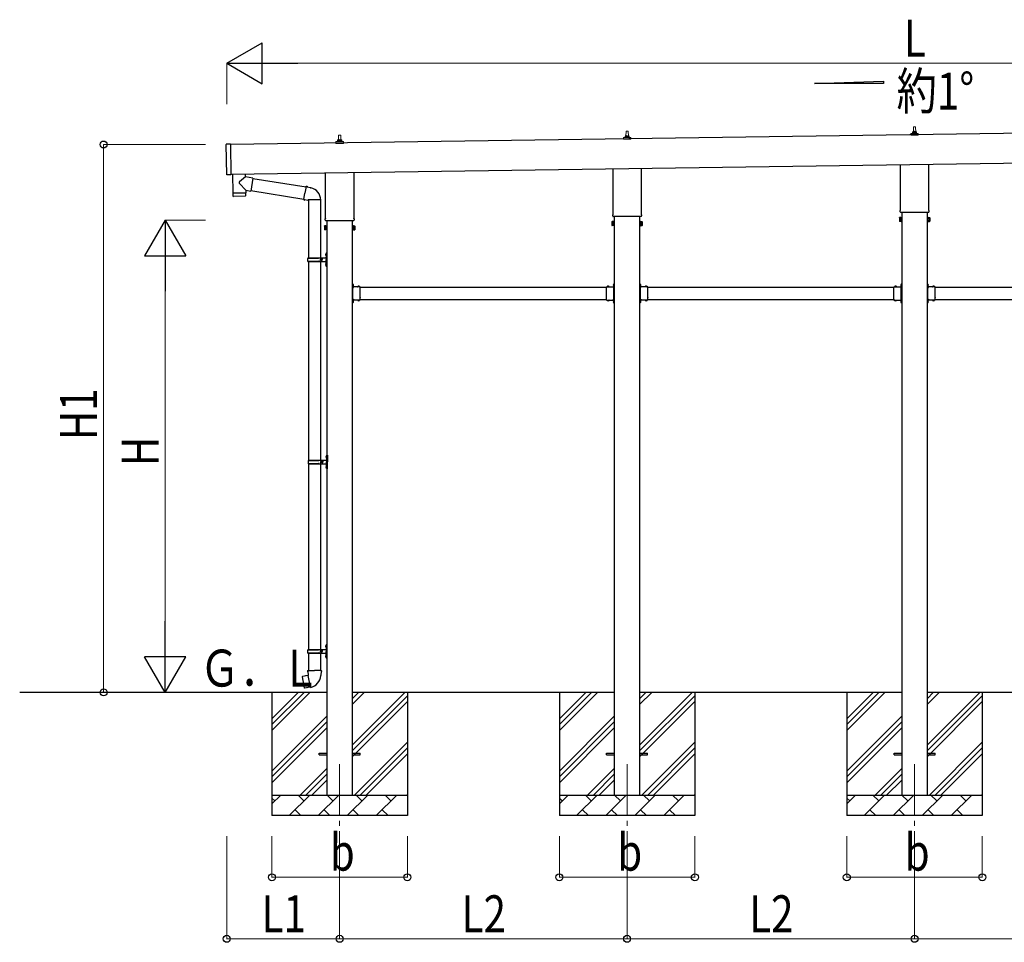
# Model space of a CAD drawing. Units: millimetres. Extents: x 0 to 33640, y 0 to 23760.
# Drawn here: x 11063 to 15858, y 6663 to 11156 of the extents above; entities that cross this region are included whole.
import ezdxf

# ---------------------------------------------------------------- set-up
doc = ezdxf.new("R2010")
doc.units = ezdxf.units.MM
doc.linetypes.add('YCENTER_1', pattern=[13, 10, -1, 1, -1])
doc.linetypes.add('YHIDDEN_1', pattern=[4, 3, -1])
for name, color, linetype, lineweight in [('YKK_12', 2, 'Continuous', 13), ('YKK_13', 4, 'Continuous', 30), ('YKK_A1', 4, 'Continuous', 30), ('YKK_D', 6, 'Continuous', 13)]:
    doc.layers.add(name, color=color, linetype=linetype, lineweight=lineweight)
doc.styles.add('text-b', font='extslim2.shx', dxfattribs={"width": 0.8, "bigfont": 'extfont2.shx'})

msp = doc.modelspace()

# ---------------------------------------------------------------- linework, layer by layer
at = {"layer": 'YKK_12', "linetype": 'YCENTER_1', "ltscale": 25}
for p, q in [((12621.1, 7530), (12621.1, 7160.9)), ((14021.1, 7530), (14021.1, 7160.9)), ((15421.1, 7530), (15421.1, 7160.9))]:
    msp.add_line(p, q, dxfattribs=at)
at = {"layer": 'YKK_13', "lineweight": 13}
for p, q in [((14015.1, 10589.3), (14015.8, 10612.8)), ((14016.8, 10613.8), (14025.4, 10613.8)), ((14026.4, 10612.8), (14027.1, 10589.3)), ((15402.8, 10593.8), (15402.8, 10601.5)), ((15403.2, 10602.3), (15438.9, 10602.3)), ((15403.6, 10602.4), (15410.3, 10604.1)), ((15410.7, 10604.3), (15431.5, 10604.3)), ((15411.1, 10605), (15411.1, 10609.3)), ((15412.1, 10609.3), (15430.1, 10609.3)), ((15415.1, 10609.3), (15415.8, 10632.8)), ((15416.8, 10633.8), (15425.4, 10633.8)), ((15426.4, 10632.8), (15427.1, 10609.3)), ((15431.1, 10605), (15431.1, 10609.3)), ((15438.6, 10602.4), (15431.8, 10604.1)), ((15439.3, 10593.8), (15439.3, 10601.5)), ((12602.8, 10553.8), (12602.8, 10561.5)), ((12639.3, 10553.8), (12602.8, 10553.8)), ((12603.2, 10562.3), (12638.9, 10562.3)), ((12603.6, 10562.4), (12610.3, 10564.1)), ((12610.7, 10564.3), (12631.5, 10564.3)), ((12611.1, 10565), (12611.1, 10569.3)), ((12612.1, 10569.3), (12630.1, 10569.3)), ((12615.1, 10569.3), (12615.8, 10592.8)), ((12616.8, 10593.8), (12625.4, 10593.8)), ((12626.4, 10592.8), (12627.1, 10569.3)), ((12631.1, 10565), (12631.1, 10569.3)), ((12638.6, 10562.4), (12631.8, 10564.1)), ((12639.3, 10553.8), (12639.3, 10561.5)), ((14002.8, 10573.8), (14002.8, 10581.5)), ((14039.3, 10573.8), (14002.8, 10573.8)), ((14003.2, 10582.3), (14038.9, 10582.3)), ((14003.6, 10582.4), (14010.3, 10584.1)), ((14010.7, 10584.3), (14031.5, 10584.3)), ((14011.1, 10585), (14011.1, 10589.3)), ((14012.1, 10589.3), (14030.1, 10589.3)), ((14031.1, 10585), (14031.1, 10589.3)), ((14038.6, 10582.4), (14031.8, 10584.1)), ((14039.3, 10573.8), (14039.3, 10581.5)), ((15439.3, 10593.8), (15402.8, 10593.8))]:
    msp.add_line(p, q, dxfattribs=at)
at = {"layer": 'YKK_13'}
for p, q in [((12088.8, 10550.2), (12069.8, 10550)), ((12088.8, 10550.2), (12090.9, 10400.2)), ((12070.9, 10401), (12068.8, 10548.9)), ((12552.8, 10189.8), (12552.8, 10410.4)), ((12689.4, 10412.4), (12689.4, 10189.8)), ((13952.8, 10209.8), (13952.8, 10430.4)), ((14089.4, 10432.4), (14089.4, 10209.8)), ((15352.8, 10229.8), (15352.8, 10450.4)), ((15489.4, 10452.4), (15489.4, 10229.8)), ((12090.9, 10400.2), (12071.9, 10400)), ((12098.8, 10403.9), (12100.1, 10312.9)), ((12164, 10325.9), (12133.1, 10359)), ((12163, 10390.6), (12133.3, 10366.3)), ((12163, 10390.6), (12162.8, 10404.9)), ((12198.5, 10384.8), (12163, 10390.6)), ((12198.5, 10384.8), (12188.4, 10321.9)), ((12198.2, 10383), (12457.2, 10341.8)), ((12100.1, 10312.9), (12164.1, 10313.9)), ((12164.1, 10312.9), (12100.1, 10311.9)), ((12100.1, 10311.9), (12100.6, 10298.9)), ((12104.6, 10313), (12104.7, 10312)), ((12159.6, 10313.8), (12159.6, 10312.8)), ((12164, 10325.9), (12188.4, 10321.9)), ((12164, 10325.9), (12164.1, 10313.9)), ((12164.1, 10299.8), (12164.1, 10312.9)), ((12188.7, 10323.8), (12446.8, 10282.7)), ((12446.5, 10280.8), (12452, 10312.2)), ((12457.5, 10343.6), (12452, 10312.2)), ((12457.5, 10343.6), (12458.7, 10345.6)), ((12457.5, 10343.6), (12462.7, 10342.6)), ((12458.7, 10345.6), (12462.2, 10344.9)), ((12462.2, 10344.9), (12462.7, 10342.6)), ((12462.7, 10342.6), (12477.2, 10339.8)), ((12477.2, 10339.8), (12478.9, 10338.1)), ((12478.9, 10338.1), (12481, 10337.7)), ((12161.1, 10296.8), (12103.6, 10296)), ((12446.5, 10280.8), (12446.9, 10278.6)), ((12446.5, 10280.8), (12451.6, 10280)), ((12446.9, 10278.6), (12450.4, 10278)), ((12450.4, 10278), (12451.6, 10280)), ((12451.6, 10280), (12466.2, 10277.7)), ((12466.2, 10277.7), (12468.4, 10278.7)), ((12528.7, 10278.3), (12467.5, 10278.3)), ((12468.6, 10278.3), (12468.6, 9997)), ((12528.6, 10278.3), (12528.6, 9997)), ((15351.1, 10221), (15351.1, 10226.5)), ((15489, 10217.5), (15353.1, 10217.5)), ((15491.1, 10226.5), (15491.1, 10221)), ((12551.1, 10181), (12551.1, 10186.5)), ((12689, 10177.5), (12553.1, 10177.5)), ((12691.1, 10186.5), (12691.1, 10181)), ((13947.1, 10171.5), (13947.8, 10172.8)), ((13947.1, 10171.5), (13947.1, 10154.5)), ((13954.1, 10172.8), (13947.8, 10172.8)), ((13954.1, 10167.9), (13947.8, 10167.9)), ((13951.1, 10201), (13951.1, 10206.5)), ((14089, 10197.5), (13953.1, 10197.5)), ((13954.1, 10153.2), (13954.1, 10172.8)), ((13954.1, 10153.8), (13954.1, 10172.2)), ((13954.1, 10172.2), (13956.6, 10172.2)), ((13956.6, 10152.5), (13956.6, 10173.5)), ((13956.6, 10173.5), (13958.6, 10173.5)), ((13958.6, 10173.5), (13958.6, 10152.5)), ((14085.6, 10173.5), (14083.6, 10173.5)), ((14083.6, 10173.5), (14083.6, 10152.5)), ((14085.6, 10152.5), (14085.6, 10173.5)), ((14088.1, 10172.2), (14085.6, 10172.2)), ((14088.1, 10153.2), (14088.1, 10172.8)), ((14088.1, 10172.8), (14094.3, 10172.8)), ((14088.1, 10153.8), (14088.1, 10172.2)), ((14088.1, 10167.9), (14094.3, 10167.9)), ((14091.1, 10206.5), (14091.1, 10201)), ((14095.1, 10171.5), (14094.3, 10172.8)), ((14095.1, 10171.5), (14095.1, 10154.5)), ((15347.1, 10191.5), (15347.8, 10192.8)), ((15347.1, 10191.5), (15347.1, 10174.5)), ((15347.1, 10174.5), (15347.8, 10173.2)), ((15354.1, 10192.8), (15347.8, 10192.8)), ((15354.1, 10187.9), (15347.8, 10187.9)), ((15354.1, 10178.1), (15347.8, 10178.1)), ((15354.1, 10173.2), (15347.8, 10173.2)), ((15354.1, 10173.2), (15354.1, 10192.8)), ((15354.1, 10173.8), (15354.1, 10192.2)), ((15354.1, 10192.2), (15356.6, 10192.2)), ((15356.6, 10173.8), (15354.1, 10173.8)), ((15356.6, 10172.5), (15356.6, 10193.5)), ((15356.6, 10193.5), (15358.6, 10193.5)), ((15358.6, 10172.5), (15356.6, 10172.5)), ((15358.6, 10193.5), (15358.6, 10172.5)), ((15485.6, 10193.5), (15483.6, 10193.5)), ((15483.6, 10193.5), (15483.6, 10172.5)), ((15483.6, 10172.5), (15485.6, 10172.5)), ((15485.6, 10172.5), (15485.6, 10193.5)), ((15488.1, 10192.2), (15485.6, 10192.2)), ((15485.6, 10173.8), (15488.1, 10173.8)), ((15488.1, 10173.2), (15488.1, 10192.8)), ((15488.1, 10192.8), (15494.3, 10192.8)), ((15488.1, 10173.8), (15488.1, 10192.2)), ((15488.1, 10187.9), (15494.3, 10187.9)), ((15488.1, 10178.1), (15494.3, 10178.1)), ((15488.1, 10173.2), (15494.3, 10173.2)), ((15495.1, 10191.5), (15494.3, 10192.8)), ((15495.1, 10174.5), (15494.3, 10173.2)), ((15495.1, 10191.5), (15495.1, 10174.5)), ((12547.1, 10151.5), (12547.8, 10152.8)), ((12547.1, 10151.5), (12547.1, 10134.5)), ((12547.1, 10134.5), (12547.8, 10133.2)), ((12554.1, 10152.8), (12547.8, 10152.8)), ((12554.1, 10147.9), (12547.8, 10147.9)), ((12554.1, 10138.1), (12547.8, 10138.1)), ((12554.1, 10133.2), (12547.8, 10133.2)), ((12554.1, 10133.2), (12554.1, 10152.8)), ((12554.1, 10133.8), (12554.1, 10152.2)), ((12554.1, 10152.2), (12556.6, 10152.2)), ((12556.6, 10133.8), (12554.1, 10133.8)), ((12556.6, 10132.5), (12556.6, 10153.5)), ((12556.6, 10153.5), (12558.6, 10153.5)), ((12558.6, 10132.5), (12556.6, 10132.5)), ((12558.6, 10153.5), (12558.6, 10132.5)), ((12685.6, 10153.5), (12683.6, 10153.5)), ((12683.6, 10153.5), (12683.6, 10132.5)), ((12683.6, 10132.5), (12685.6, 10132.5)), ((12685.6, 10132.5), (12685.6, 10153.5)), ((12688.1, 10152.2), (12685.6, 10152.2)), ((12685.6, 10133.8), (12688.1, 10133.8)), ((12688.1, 10133.2), (12688.1, 10152.8)), ((12688.1, 10152.8), (12694.3, 10152.8)), ((12688.1, 10133.8), (12688.1, 10152.2)), ((12688.1, 10147.9), (12694.3, 10147.9)), ((12688.1, 10138.1), (12694.3, 10138.1)), ((12688.1, 10133.2), (12694.3, 10133.2)), ((12695.1, 10151.5), (12694.3, 10152.8)), ((12695.1, 10134.5), (12694.3, 10133.2)), ((12695.1, 10151.5), (12695.1, 10134.5)), ((13947.1, 10154.5), (13947.8, 10153.2)), ((13954.1, 10158.1), (13947.8, 10158.1)), ((13954.1, 10153.2), (13947.8, 10153.2)), ((13956.6, 10153.8), (13954.1, 10153.8)), ((13958.6, 10152.5), (13956.6, 10152.5)), ((14083.6, 10152.5), (14085.6, 10152.5)), ((14085.6, 10153.8), (14088.1, 10153.8)), ((14088.1, 10158.1), (14094.3, 10158.1)), ((14088.1, 10153.2), (14094.3, 10153.2)), ((14095.1, 10154.5), (14094.3, 10153.2)), ((12465.6, 9995), (12515.9, 9995)), ((12465.6, 9981), (12515.9, 9981)), ((12466.6, 9997), (12552.6, 9997)), ((12466.6, 9997), (12466.6, 9995)), ((12466.6, 9979), (12466.6, 9981)), ((12466.6, 9979), (12552.6, 9979)), ((12468.6, 9979), (12468.6, 9011.5)), ((12525.6, 9997), (12525.6, 9992.5)), ((12525.6, 9992.5), (12527.6, 9992.5)), ((12525.6, 9979), (12525.6, 9983.5)), ((12525.6, 9983.5), (12527.6, 9983.5)), ((12527.6, 9992.5), (12527.6, 9988)), ((12527.6, 9983.5), (12527.6, 9988)), ((12528.6, 9979), (12528.6, 9011.5)), ((12533.6, 9997), (12533.6, 9988)), ((12533.6, 9992.5), (12536.6, 9992.5)), ((12533.6, 9979), (12533.6, 9988)), ((12533.6, 9983.5), (12536.6, 9983.5)), ((12536.6, 9992.5), (12536.6, 9988)), ((12536.6, 9983.5), (12536.6, 9988)), ((12552.3, 10014.1), (12554.3, 10013.1)), ((12552.3, 10009.8), (12554.3, 10010.8)), ((12553.5, 10016.1), (12554.2, 10016.1)), ((12553.5, 10016.1), (12553.5, 10007.8)), ((12553.5, 10007.8), (12554.2, 10007.8)), ((12554.2, 10016.1), (12554.2, 10007.8)), ((12554.2, 10016.1), (12554.6, 10015.7)), ((12554.2, 10007.8), (12554.6, 10008.2)), ((12554.3, 10013.1), (12554.9, 10012)), ((12554.3, 10010.8), (12554.9, 10012)), ((12554.6, 10020), (12557.6, 10021.5)), ((12554.6, 10020), (12554.6, 9988)), ((12554.6, 10015.7), (12554.6, 10008.2)), ((12554.6, 9956), (12554.6, 9988)), ((12557.6, 10021.5), (12557.6, 9988)), ((12557.6, 10021.5), (12558.6, 10021.5)), ((12557.6, 9954.5), (12557.6, 9988)), ((12558.6, 10021.5), (12558.6, 9988)), ((12558.6, 9954.5), (12558.6, 9988)), ((12552.3, 9966.1), (12554.3, 9965.1)), ((12552.3, 9961.8), (12554.3, 9962.8)), ((12553.5, 9968.1), (12554.2, 9968.1)), ((12553.5, 9968.1), (12553.5, 9959.8)), ((12553.5, 9959.8), (12554.2, 9959.8)), ((12554.2, 9968.1), (12554.2, 9959.8)), ((12554.2, 9968.1), (12554.6, 9967.7)), ((12554.2, 9959.8), (12554.6, 9960.2)), ((12554.3, 9965.1), (12554.9, 9964)), ((12554.3, 9962.8), (12554.9, 9964)), ((12554.6, 9967.7), (12554.6, 9960.2)), ((12554.6, 9956), (12557.6, 9954.5)), ((12557.6, 9954.5), (12558.6, 9954.5)), ((12685.2, 9870.5), (12683.6, 9870.5)), ((12683.6, 9864.5), (12683.6, 9870.5)), ((12685.2, 9865), (12683.6, 9865)), ((12683.6, 9855.5), (12683.6, 9861.5)), ((12685.2, 9861), (12683.6, 9861)), ((12685.2, 9853.5), (12685.2, 9870.5)), ((12685.2, 9867), (12685.2, 9859)), ((12721.6, 9855.1), (12685.2, 9855.1)), ((12685.6, 9853.5), (12688.6, 9853.5)), ((12685.6, 9844.7), (12685.6, 9851.5)), ((12685.6, 9851.5), (12688.6, 9851.5)), ((12685.6, 9802.7), (12685.6, 9843.3)), ((12686, 9867.7), (12685.9, 9867.7)), ((12686, 9858.3), (12685.9, 9858.3)), ((12688.6, 9851.5), (12688.6, 9855.1)), ((12708.8, 9856), (12708.8, 9855.8)), ((12717.6, 9855.1), (12709.5, 9855.1)), ((12718.3, 9856), (12718.3, 9855.8)), ((12721.6, 9844.7), (12721.6, 9855.1)), ((12721.6, 9802.7), (12721.6, 9843.3)), ((13920.6, 9844.7), (13920.6, 9855.1)), ((13920.6, 9855.1), (13957, 9855.1)), ((13920.6, 9802.7), (13920.6, 9843.3)), ((13923.8, 9856), (13923.8, 9855.8)), ((13924.5, 9855.1), (13932.6, 9855.1)), ((13933.3, 9856), (13933.3, 9855.8)), ((13953.6, 9851.5), (13953.6, 9855.1)), ((13956.6, 9853.5), (13953.6, 9853.5)), ((13956.6, 9851.5), (13953.6, 9851.5)), ((13956.1, 9867.7), (13956.3, 9867.7)), ((13956.1, 9858.3), (13956.3, 9858.3)), ((13956.6, 9844.7), (13956.6, 9851.5)), ((13956.6, 9802.7), (13956.6, 9843.3)), ((13957, 9870.5), (13958.6, 9870.5)), ((13957, 9853.5), (13957, 9870.5)), ((13957, 9867), (13957, 9859)), ((13957, 9865), (13958.6, 9865)), ((13957, 9861), (13958.6, 9861)), ((13958.6, 9864.5), (13958.6, 9870.5)), ((13958.6, 9855.5), (13958.6, 9861.5)), ((14085.2, 9870.5), (14083.6, 9870.5)), ((14083.6, 9864.5), (14083.6, 9870.5)), ((14085.2, 9865), (14083.6, 9865)), ((14083.6, 9855.5), (14083.6, 9861.5)), ((14085.2, 9861), (14083.6, 9861)), ((14085.2, 9853.5), (14085.2, 9870.5)), ((14085.2, 9867), (14085.2, 9859)), ((14121.6, 9855.1), (14085.2, 9855.1)), ((14085.6, 9853.5), (14088.6, 9853.5)), ((14085.6, 9844.7), (14085.6, 9851.5)), ((14085.6, 9851.5), (14088.6, 9851.5)), ((14085.6, 9802.7), (14085.6, 9843.3)), ((14086, 9867.7), (14085.9, 9867.7)), ((14086, 9858.3), (14085.9, 9858.3)), ((14088.6, 9851.5), (14088.6, 9855.1)), ((14108.8, 9856), (14108.8, 9855.8)), ((14117.6, 9855.1), (14109.5, 9855.1)), ((14118.3, 9856), (14118.3, 9855.8)), ((14121.6, 9844.7), (14121.6, 9855.1)), ((14121.6, 9802.7), (14121.6, 9843.3)), ((15320.6, 9844.7), (15320.6, 9855.1)), ((15320.6, 9855.1), (15357, 9855.1)), ((15320.6, 9802.7), (15320.6, 9843.3)), ((15323.8, 9856), (15323.8, 9855.8)), ((15324.5, 9855.1), (15332.6, 9855.1)), ((15333.3, 9856), (15333.3, 9855.8)), ((15353.6, 9851.5), (15353.6, 9855.1)), ((15356.6, 9853.5), (15353.6, 9853.5)), ((15356.6, 9851.5), (15353.6, 9851.5)), ((15356.1, 9867.7), (15356.3, 9867.7)), ((15356.1, 9858.3), (15356.3, 9858.3)), ((15356.6, 9844.7), (15356.6, 9851.5)), ((15356.6, 9802.7), (15356.6, 9843.3)), ((15357, 9870.5), (15358.6, 9870.5)), ((15357, 9853.5), (15357, 9870.5)), ((15357, 9867), (15357, 9859)), ((15357, 9865), (15358.6, 9865)), ((15357, 9861), (15358.6, 9861)), ((15358.6, 9864.5), (15358.6, 9870.5)), ((15358.6, 9855.5), (15358.6, 9861.5)), ((15485.2, 9870.5), (15483.6, 9870.5)), ((15483.6, 9864.5), (15483.6, 9870.5)), ((15485.2, 9865), (15483.6, 9865)), ((15483.6, 9855.5), (15483.6, 9861.5)), ((15485.2, 9861), (15483.6, 9861)), ((15485.2, 9853.5), (15485.2, 9870.5)), ((15485.2, 9867), (15485.2, 9859)), ((15521.6, 9855.1), (15485.2, 9855.1)), ((15485.6, 9853.5), (15488.6, 9853.5)), ((15485.6, 9844.7), (15485.6, 9851.5)), ((15485.6, 9851.5), (15488.6, 9851.5)), ((15485.6, 9802.7), (15485.6, 9843.3)), ((15486, 9867.7), (15485.9, 9867.7)), ((15486, 9858.3), (15485.9, 9858.3)), ((15488.6, 9851.5), (15488.6, 9855.1)), ((15508.8, 9856), (15508.8, 9855.8)), ((15517.6, 9855.1), (15509.5, 9855.1)), ((15518.3, 9856), (15518.3, 9855.8)), ((15521.6, 9844.7), (15521.6, 9855.1)), ((15521.6, 9802.7), (15521.6, 9843.3)), ((12683.6, 9784.5), (12683.6, 9790.5)), ((12685.2, 9785), (12683.6, 9785)), ((12685.2, 9775.5), (12685.2, 9792.5)), ((12721.6, 9790.9), (12685.2, 9790.9)), ((12685.2, 9787), (12685.2, 9779)), ((12685.6, 9794.5), (12685.6, 9801.3)), ((12685.6, 9794.5), (12688.6, 9794.5)), ((12688.6, 9792.5), (12685.6, 9792.5)), ((12686, 9787.7), (12685.9, 9787.7)), ((12688.6, 9794.5), (12688.6, 9790.9)), ((12708.8, 9790), (12708.8, 9790.2)), ((12717.6, 9790.9), (12709.5, 9790.9)), ((12718.3, 9790), (12718.3, 9790.2)), ((12721.6, 9790.9), (12721.6, 9801.3)), ((13920.6, 9790.9), (13920.6, 9801.3)), ((13920.6, 9790.9), (13957, 9790.9)), ((13923.8, 9790), (13923.8, 9790.2)), ((13924.5, 9790.9), (13932.6, 9790.9)), ((13933.3, 9790), (13933.3, 9790.2)), ((13956.6, 9794.5), (13953.6, 9794.5)), ((13953.6, 9794.5), (13953.6, 9790.9)), ((13953.6, 9792.5), (13956.6, 9792.5)), ((13956.1, 9787.7), (13956.3, 9787.7)), ((13956.6, 9794.5), (13956.6, 9801.3)), ((13957, 9775.5), (13957, 9792.5)), ((13957, 9787), (13957, 9779)), ((13957, 9785), (13958.6, 9785)), ((13958.6, 9784.5), (13958.6, 9790.5)), ((14083.6, 9784.5), (14083.6, 9790.5)), ((14085.2, 9785), (14083.6, 9785)), ((14085.2, 9775.5), (14085.2, 9792.5)), ((14121.6, 9790.9), (14085.2, 9790.9)), ((14085.2, 9787), (14085.2, 9779)), ((14085.6, 9794.5), (14085.6, 9801.3)), ((14085.6, 9794.5), (14088.6, 9794.5)), ((14088.6, 9792.5), (14085.6, 9792.5)), ((14086, 9787.7), (14085.9, 9787.7)), ((14088.6, 9794.5), (14088.6, 9790.9)), ((14108.8, 9790), (14108.8, 9790.2)), ((14117.6, 9790.9), (14109.5, 9790.9)), ((14118.3, 9790), (14118.3, 9790.2)), ((14121.6, 9790.9), (14121.6, 9801.3)), ((15320.6, 9790.9), (15320.6, 9801.3)), ((15320.6, 9790.9), (15357, 9790.9)), ((15323.8, 9790), (15323.8, 9790.2)), ((15324.5, 9790.9), (15332.6, 9790.9)), ((15333.3, 9790), (15333.3, 9790.2)), ((15356.6, 9794.5), (15353.6, 9794.5)), ((15353.6, 9794.5), (15353.6, 9790.9)), ((15353.6, 9792.5), (15356.6, 9792.5)), ((15356.1, 9787.7), (15356.3, 9787.7)), ((15356.6, 9794.5), (15356.6, 9801.3)), ((15357, 9775.5), (15357, 9792.5)), ((15357, 9787), (15357, 9779)), ((15357, 9785), (15358.6, 9785)), ((15358.6, 9784.5), (15358.6, 9790.5)), ((15483.6, 9784.5), (15483.6, 9790.5)), ((15485.2, 9785), (15483.6, 9785)), ((15485.2, 9775.5), (15485.2, 9792.5)), ((15521.6, 9790.9), (15485.2, 9790.9)), ((15485.2, 9787), (15485.2, 9779)), ((15485.6, 9794.5), (15485.6, 9801.3)), ((15485.6, 9794.5), (15488.6, 9794.5)), ((15488.6, 9792.5), (15485.6, 9792.5)), ((15486, 9787.7), (15485.9, 9787.7)), ((15488.6, 9794.5), (15488.6, 9790.9)), ((15508.8, 9790), (15508.8, 9790.2)), ((15517.6, 9790.9), (15509.5, 9790.9)), ((15518.3, 9790), (15518.3, 9790.2)), ((15521.6, 9790.9), (15521.6, 9801.3)), ((12683.6, 9775.5), (12683.6, 9781.5)), ((12685.2, 9781), (12683.6, 9781)), ((12685.2, 9775.5), (12683.6, 9775.5)), ((12686, 9778.3), (12685.9, 9778.3)), ((13956.1, 9778.3), (13956.3, 9778.3)), ((13957, 9781), (13958.6, 9781)), ((13957, 9775.5), (13958.6, 9775.5)), ((13958.6, 9775.5), (13958.6, 9781.5)), ((14083.6, 9775.5), (14083.6, 9781.5)), ((14085.2, 9781), (14083.6, 9781)), ((14085.2, 9775.5), (14083.6, 9775.5)), ((14086, 9778.3), (14085.9, 9778.3)), ((15356.1, 9778.3), (15356.3, 9778.3)), ((15357, 9781), (15358.6, 9781)), ((15357, 9775.5), (15358.6, 9775.5)), ((15358.6, 9775.5), (15358.6, 9781.5)), ((15483.6, 9775.5), (15483.6, 9781.5)), ((15485.2, 9781), (15483.6, 9781)), ((15485.2, 9775.5), (15483.6, 9775.5)), ((15486, 9778.3), (15485.9, 9778.3)), ((12554.8, 9028.6), (12556.8, 9027.7)), ((12554.8, 9024.4), (12556.8, 9025.4)), ((12556, 9030.7), (12556.7, 9030.7)), ((12556, 9030.7), (12556, 9022.4)), ((12556, 9022.4), (12556.7, 9022.4)), ((12556.7, 9030.7), (12556.7, 9022.4)), ((12556.7, 9030.7), (12557.1, 9030.3)), ((12556.7, 9022.4), (12557.1, 9022.8)), ((12556.8, 9027.7), (12557.4, 9026.5)), ((12556.8, 9025.4), (12557.4, 9026.5)), ((12557.1, 9034.5), (12560.1, 9036)), ((12557.1, 9034.5), (12557.1, 9002.5)), ((12557.1, 9030.3), (12557.1, 9022.8)), ((12560.1, 9036), (12560.1, 9002.5)), ((12560.1, 9036), (12561.1, 9036)), ((12561.1, 9036), (12561.1, 9002.5)), ((12468.1, 9009.5), (12518.4, 9009.5)), ((12468.1, 8995.5), (12518.4, 8995.5)), ((12468.6, 8993.5), (12468.6, 8089)), ((12469.1, 9011.5), (12555.1, 9011.5)), ((12469.1, 9011.5), (12469.1, 9009.5)), ((12469.1, 8993.5), (12469.1, 8995.5)), ((12469.1, 8993.5), (12555.1, 8993.5)), ((12528.1, 9011.5), (12528.1, 9007)), ((12528.1, 9007), (12530.1, 9007)), ((12528.1, 8993.5), (12528.1, 8998)), ((12528.1, 8998), (12530.1, 8998)), ((12528.6, 8993.5), (12528.6, 8089)), ((12530.1, 9007), (12530.1, 9002.5)), ((12530.1, 8998), (12530.1, 9002.5)), ((12536.1, 9011.5), (12536.1, 9002.5)), ((12536.1, 9007), (12539.1, 9007)), ((12536.1, 8993.5), (12536.1, 9002.5)), ((12536.1, 8998), (12539.1, 8998)), ((12539.1, 9007), (12539.1, 9002.5)), ((12539.1, 8998), (12539.1, 9002.5)), ((12554.8, 8980.6), (12556.8, 8979.7)), ((12554.8, 8976.4), (12556.8, 8977.4)), ((12556, 8982.7), (12556.7, 8982.7)), ((12556, 8982.7), (12556, 8974.4)), ((12556, 8974.4), (12556.7, 8974.4)), ((12556.7, 8982.7), (12556.7, 8974.4)), ((12556.7, 8982.7), (12557.1, 8982.3)), ((12556.7, 8974.4), (12557.1, 8974.8)), ((12556.8, 8979.7), (12557.4, 8978.5)), ((12556.8, 8977.4), (12557.4, 8978.5)), ((12557.1, 8970.5), (12557.1, 9002.5)), ((12557.1, 8982.3), (12557.1, 8974.8)), ((12557.1, 8970.5), (12560.1, 8969)), ((12560.1, 8969), (12560.1, 9002.5)), ((12560.1, 8969), (12561.1, 8969)), ((12561.1, 8969), (12561.1, 9002.5)), ((12552.3, 8106.1), (12554.3, 8105.2)), ((12553.5, 8108.2), (12554.2, 8108.2)), ((12553.5, 8108.2), (12553.5, 8099.9)), ((12554.2, 8108.2), (12554.2, 8099.9)), ((12554.2, 8108.2), (12554.6, 8107.8)), ((12554.3, 8105.2), (12554.9, 8104)), ((12554.6, 8112), (12557.6, 8113.5)), ((12554.6, 8112), (12554.6, 8080)), ((12554.6, 8107.8), (12554.6, 8100.3)), ((12557.6, 8113.5), (12557.6, 8080)), ((12557.6, 8113.5), (12558.6, 8113.5)), ((12558.6, 8113.5), (12558.6, 8080)), ((12465.6, 8087), (12515.9, 8087)), ((12465.6, 8073), (12515.9, 8073)), ((12466.6, 8089), (12552.6, 8089)), ((12466.6, 8089), (12466.6, 8087)), ((12466.6, 8071), (12466.6, 8073)), ((12466.6, 8071), (12552.6, 8071)), ((12468.6, 8071), (12468.6, 7986.1)), ((12525.6, 8089), (12525.6, 8084.5)), ((12525.6, 8084.5), (12527.6, 8084.5)), ((12525.6, 8071), (12525.6, 8075.5)), ((12525.6, 8075.5), (12527.6, 8075.5)), ((12527.6, 8084.5), (12527.6, 8080)), ((12527.6, 8075.5), (12527.6, 8080)), ((12528.6, 8071), (12528.6, 7986.1)), ((12533.6, 8089), (12533.6, 8080)), ((12533.6, 8084.5), (12536.6, 8084.5)), ((12533.6, 8071), (12533.6, 8080)), ((12533.6, 8075.5), (12536.6, 8075.5)), ((12536.6, 8084.5), (12536.6, 8080)), ((12536.6, 8075.5), (12536.6, 8080)), ((12552.3, 8101.9), (12554.3, 8102.9)), ((12552.3, 8058.1), (12554.3, 8057.2)), ((12553.5, 8099.9), (12554.2, 8099.9)), ((12553.5, 8060.2), (12554.2, 8060.2)), ((12553.5, 8060.2), (12553.5, 8051.9)), ((12554.2, 8099.9), (12554.6, 8100.3)), ((12554.2, 8060.2), (12554.2, 8051.9)), ((12554.2, 8060.2), (12554.6, 8059.8)), ((12554.3, 8102.9), (12554.9, 8104)), ((12554.3, 8057.2), (12554.9, 8056)), ((12554.6, 8048), (12554.6, 8080)), ((12554.6, 8059.8), (12554.6, 8052.3)), ((12557.6, 8046.5), (12557.6, 8080)), ((12558.6, 8046.5), (12558.6, 8080)), ((12552.3, 8053.9), (12554.3, 8054.9)), ((12553.5, 8051.9), (12554.2, 8051.9)), ((12554.2, 8051.9), (12554.6, 8052.3)), ((12554.3, 8054.9), (12554.9, 8056)), ((12554.6, 8048), (12557.6, 8046.5)), ((12557.6, 8046.5), (12558.6, 8046.5)), ((12468, 7962.9), (12440.1, 7957.6)), ((12454.8, 7960.6), (12452.9, 7960.2)), ((12455.1, 7960.4), (12454.8, 7960.6)), ((12466.7, 7986.1), (12464.6, 7985.3)), ((12464.6, 7985.3), (12464.6, 7981.7)), ((12464.6, 7981.7), (12466.8, 7980.9)), ((12466.7, 7986.1), (12498.6, 7986.1)), ((12466.7, 7986.1), (12466.8, 7980.9)), ((12466.8, 7980.9), (12467.1, 7966.1)), ((12467.1, 7966.1), (12468.4, 7964.1)), ((12468.2, 7963.9), (12468.2, 7963.2)), ((12478.3, 7905.6), (12468.2, 7963)), ((12468.4, 7964.1), (12468.4, 7964.1)), ((12530.4, 7986.1), (12498.6, 7986.1)), ((12528.8, 7964.1), (12528.7, 7962)), ((12530.1, 7966.1), (12528.8, 7964.1)), ((12530.3, 7980.9), (12530.1, 7966.1)), ((12530.4, 7986.1), (12530.3, 7980.9)), ((12532.6, 7981.7), (12530.3, 7980.9)), ((12530.4, 7986.1), (12532.6, 7985.3)), ((12532.6, 7985.3), (12532.6, 7981.7)), ((12440.1, 7957.6), (12439.3, 7956.5)), ((12439.3, 7956.5), (12448.9, 7901.9)), ((12452.9, 7960.2), (12452.7, 7960)), ((12450.1, 7901.1), (12448.9, 7901.9)), ((12478.1, 7905.7), (12450.1, 7901.1)), ((12463, 7903), (12462.7, 7903.1)), ((12464.9, 7903.3), (12463, 7903)), ((12465.1, 7903.5), (12464.9, 7903.3)), ((12478.6, 7904.8), (12478.4, 7905.5)), ((12521.1, 7584.5), (12558.6, 7584.5)), ((12521.1, 7575.5), (12521.1, 7584.5)), ((12683.6, 7584.5), (12721.1, 7584.5)), ((12721.1, 7575.5), (12721.1, 7584.5)), ((13921.1, 7584.5), (13958.6, 7584.5)), ((13921.1, 7575.5), (13921.1, 7584.5)), ((14083.6, 7584.5), (14121.1, 7584.5)), ((14121.1, 7575.5), (14121.1, 7584.5)), ((15321.1, 7584.5), (15358.6, 7584.5)), ((15321.1, 7575.5), (15321.1, 7584.5)), ((15483.6, 7584.5), (15521.1, 7584.5)), ((15521.1, 7575.5), (15521.1, 7584.5)), ((12521.1, 7575.5), (12558.6, 7575.5)), ((12683.6, 7575.5), (12721.1, 7575.5)), ((13921.1, 7575.5), (13958.6, 7575.5)), ((14083.6, 7575.5), (14121.1, 7575.5)), ((15321.1, 7575.5), (15358.6, 7575.5)), ((15483.6, 7575.5), (15521.1, 7575.5))]:
    msp.add_line(p, q, dxfattribs=at)
at = {"layer": 'YKK_13', "linetype": 'YHIDDEN_1'}
for p, q in [((12683.6, 9866), (12685.2, 9866)), ((12683.6, 9861.5), (12683.6, 9864.5)), ((12683.6, 9860), (12685.2, 9860)), ((12685.2, 9864.1), (12687.8, 9865.4)), ((12685.2, 9861.9), (12687.8, 9860.5)), ((12712.5, 9855.1), (12711.1, 9857.8)), ((12714.7, 9855.1), (12716, 9857.8)), ((13927.5, 9855.1), (13926.1, 9857.8)), ((13929.7, 9855.1), (13931, 9857.8)), ((13957, 9864.1), (13954.3, 9865.4)), ((13957, 9861.9), (13954.3, 9860.5)), ((13958.6, 9866), (13957, 9866)), ((13958.6, 9860), (13957, 9860)), ((13958.6, 9861.5), (13958.6, 9864.5)), ((14083.6, 9866), (14085.2, 9866)), ((14083.6, 9861.5), (14083.6, 9864.5)), ((14083.6, 9860), (14085.2, 9860)), ((14085.2, 9864.1), (14087.8, 9865.4)), ((14085.2, 9861.9), (14087.8, 9860.5)), ((14112.5, 9855.1), (14111.1, 9857.8)), ((14114.7, 9855.1), (14116, 9857.8)), ((15327.5, 9855.1), (15326.1, 9857.8)), ((15329.7, 9855.1), (15331, 9857.8)), ((15357, 9864.1), (15354.3, 9865.4)), ((15357, 9861.9), (15354.3, 9860.5)), ((15358.6, 9866), (15357, 9866)), ((15358.6, 9860), (15357, 9860)), ((15358.6, 9861.5), (15358.6, 9864.5)), ((15483.6, 9866), (15485.2, 9866)), ((15483.6, 9861.5), (15483.6, 9864.5)), ((15483.6, 9860), (15485.2, 9860)), ((15485.2, 9864.1), (15487.8, 9865.4)), ((15485.2, 9861.9), (15487.8, 9860.5)), ((15512.5, 9855.1), (15511.1, 9857.8)), ((15514.7, 9855.1), (15516, 9857.8)), ((12683.6, 9781.5), (12683.6, 9784.5)), ((12685.2, 9784.1), (12687.8, 9785.4)), ((12712.5, 9790.9), (12711.1, 9788.2)), ((12714.7, 9790.9), (12716, 9788.2)), ((13927.5, 9790.9), (13926.1, 9788.2)), ((13929.7, 9790.9), (13931, 9788.2)), ((13957, 9784.1), (13954.3, 9785.4)), ((13958.6, 9781.5), (13958.6, 9784.5)), ((14083.6, 9781.5), (14083.6, 9784.5)), ((14085.2, 9784.1), (14087.8, 9785.4)), ((14112.5, 9790.9), (14111.1, 9788.2)), ((14114.7, 9790.9), (14116, 9788.2)), ((15327.5, 9790.9), (15326.1, 9788.2)), ((15329.7, 9790.9), (15331, 9788.2)), ((15357, 9784.1), (15354.3, 9785.4)), ((15358.6, 9781.5), (15358.6, 9784.5)), ((15483.6, 9781.5), (15483.6, 9784.5)), ((15485.2, 9784.1), (15487.8, 9785.4)), ((15512.5, 9790.9), (15511.1, 9788.2)), ((15514.7, 9790.9), (15516, 9788.2)), ((12685.2, 9781.9), (12687.8, 9780.5)), ((13957, 9781.9), (13954.3, 9780.5)), ((14085.2, 9781.9), (14087.8, 9780.5)), ((15357, 9781.9), (15354.3, 9780.5)), ((15485.2, 9781.9), (15487.8, 9780.5))]:
    msp.add_line(p, q, dxfattribs=at)
at = {"layer": 'YKK_13', "linetype": 'YCENTER_1'}
for p, q in [((12689.3, 9863), (12683.6, 9863)), ((13952.9, 9863), (13958.6, 9863)), ((14089.3, 9863), (14083.6, 9863)), ((15352.9, 9863), (15358.6, 9863)), ((15489.3, 9863), (15483.6, 9863))]:
    msp.add_line(p, q, dxfattribs=at)
at = {"layer": 'YKK_13', "lineweight": 13}
for centre, radius, start, end in [((14016.8, 10612.8), 1, 90, 178.6051), ((14025.4, 10612.8), 1, 1.3949, 90), ((15403.8, 10601.5), 1, 103.627, 180), ((15410.1, 10605), 1, 283.627, 0), ((15415.2, 10608.6), 4.13, 90, 171.1763), ((15412.1, 10608.3), 1, 90, 180), ((15416.8, 10632.8), 1, 90, 178.6051), ((15424.4, 10609.3), 4.83, 133.6028, 180), ((15417.7, 10609.3), 4.83, 0, 46.3972), ((15425.4, 10632.8), 1, 1.3949, 90), ((15427, 10608.6), 4.13, 8.8237, 90), ((15430.1, 10608.3), 1, 0, 90), ((15432.1, 10605), 1, 180, 256.373), ((15438.3, 10601.5), 1, 0, 76.373), ((12603.8, 10561.5), 1, 103.627, 180), ((12610.1, 10565), 1, 283.627, 0), ((12615.2, 10568.6), 4.13, 90, 171.1763), ((12612.1, 10568.3), 1, 90, 180), ((12616.8, 10592.8), 1, 90, 178.6051), ((12624.4, 10569.3), 4.83, 133.6028, 180), ((12617.7, 10569.3), 4.83, 0, 46.3972), ((12625.4, 10592.8), 1, 1.3949, 90), ((12627, 10568.6), 4.13, 8.8237, 90), ((12630.1, 10568.3), 1, 0, 90), ((12632.1, 10565), 1, 180, 256.373), ((12638.3, 10561.5), 1, 0, 76.373), ((14003.8, 10581.5), 1, 103.627, 180), ((14010.1, 10585), 1, 283.627, 0), ((14015.2, 10588.6), 4.13, 90, 171.1763), ((14012.1, 10588.3), 1, 90, 180), ((14024.4, 10589.3), 4.83, 133.6028, 180), ((14017.7, 10589.3), 4.83, 0, 46.3972), ((14027, 10588.6), 4.13, 8.8237, 90), ((14030.1, 10588.3), 1, 0, 90), ((14032.1, 10585), 1, 180, 256.373), ((14038.3, 10581.5), 1, 0, 76.373)]:
    msp.add_arc(centre, radius, start, end, dxfattribs=at)
at = {"layer": 'YKK_13'}
for centre, radius, start, end in [((12069.8, 10549), 1, 90.8185, 180.8185), ((12071.9, 10401), 1, 180.8185, 270.8185), ((12136.6, 10362.6), 5, 131.474, 225.7924), ((12468.4, 10278.7), 60.3, 359.6249, 78), ((12103.6, 10299), 3, 181.8184, 270.8668), ((12161.1, 10299.8), 3, 270.8184, 359.8185), ((15355.1, 10226.5), 4, 125.0996, 180), ((15355.1, 10221), 4, 180, 194.4775), ((15355.1, 10221), 4, 194.4775, 241.045), ((15487.1, 10221), 4, 298.955, 345.5225), ((15487.1, 10226.5), 4, 0, 54.9004), ((15487.1, 10221), 4, 345.5225, 0), ((12555.1, 10186.5), 4, 125.0996, 180), ((12555.1, 10181), 4, 180, 194.4775), ((12555.1, 10181), 4, 194.4775, 241.045), ((12687.1, 10181), 4, 298.955, 345.5225), ((12687.1, 10186.5), 4, 0, 54.9004), ((12687.1, 10181), 4, 345.5225, 0), ((13951.4, 10170.4), 4.34, 145.6158, 214.3842), ((13963.3, 10163), 16.2, 162.412, 197.588), ((13955.1, 10206.5), 4, 125.0996, 180), ((13955.1, 10201), 4, 180, 194.4775), ((13955.1, 10201), 4, 194.4775, 241.045), ((14087.1, 10201), 4, 298.955, 345.5225), ((14087.1, 10206.5), 4, 0, 54.9004), ((14087.1, 10201), 4, 345.5225, 0), ((14090.7, 10170.4), 4.34, 325.6158, 34.3842), ((14078.8, 10163), 16.2, 342.412, 17.588), ((15351.4, 10190.4), 4.34, 145.6158, 214.3842), ((15363.3, 10183), 16.2, 162.412, 197.588), ((15351.4, 10175.6), 4.34, 145.6158, 214.3842), ((15490.7, 10190.4), 4.34, 325.6158, 34.3842), ((15478.8, 10183), 16.2, 342.412, 17.588), ((15490.7, 10175.6), 4.34, 325.6158, 34.3842), ((12551.4, 10150.4), 4.34, 145.6158, 214.3842), ((12563.3, 10143), 16.2, 162.412, 197.588), ((12551.4, 10135.6), 4.34, 145.6158, 214.3842), ((12690.7, 10150.4), 4.34, 325.6158, 34.3842), ((12678.8, 10143), 16.2, 342.412, 17.588), ((12690.7, 10135.6), 4.34, 325.6158, 34.3842), ((13951.4, 10155.6), 4.34, 145.6158, 214.3842), ((14090.7, 10155.6), 4.34, 325.6158, 34.3842), ((12514.3, 9988), 49.3, 171.8288, 180), ((12514.3, 9988), 49.3, 180, 188.1713), ((12515.9, 9997), 2, 270, 360), ((12515.9, 9979), 2, 0.0001, 90), ((12557.9, 10012), 6, 136.2176, 223.7824), ((12552.6, 9999), 2, 270, 360), ((12552.6, 9977), 2, 0.0001, 90), ((12557.9, 9964), 6, 136.2176, 223.7824), ((12685.6, 9855.5), 2, 180, 270), ((12685.9, 9867), 0.7, 90, 180), ((12685.9, 9859), 0.7, 180, 270), ((12684.9, 9844), 1, 314.427, 45.573), ((12686, 9866.9), 0.862, 39.1235, 90), ((12686, 9859.1), 0.862, 270, 320.8765), ((12681.3, 9863), 7, 0, 39.1235), ((12681.3, 9863), 7, 320.8765, 0), ((12709.7, 9856), 0.862, 129.1235, 180), ((12709.5, 9855.8), 0.7, 180, 270), ((12713.6, 9851.2), 7, 90, 129.1235), ((12713.6, 9851.2), 7, 50.8765, 90), ((12717.6, 9855.8), 0.7, 270, 0), ((12717.5, 9856), 0.862, 0, 50.8765), ((12722.3, 9844), 1, 134.427, 225.573), ((13919.9, 9844), 1, 314.427, 45.573), ((13924.7, 9856), 0.862, 129.1235, 180), ((13924.5, 9855.8), 0.7, 180, 270), ((13928.6, 9851.2), 7, 90, 129.1235), ((13928.6, 9851.2), 7, 50.8765, 90), ((13932.6, 9855.8), 0.7, 270, 0), ((13932.5, 9856), 0.862, 0, 50.8765), ((13960.9, 9863), 7, 140.8765, 180), ((13960.9, 9863), 7, 180, 219.1235), ((13956.1, 9866.9), 0.862, 90, 140.8765), ((13956.1, 9859.1), 0.862, 219.1235, 270), ((13956.3, 9867), 0.7, 0, 90), ((13956.3, 9859), 0.7, 270, 0), ((13957.3, 9844), 1, 134.427, 225.573), ((13956.6, 9855.5), 2, 270, 0), ((14085.6, 9855.5), 2, 180, 270), ((14085.9, 9867), 0.7, 90, 180), ((14085.9, 9859), 0.7, 180, 270), ((14084.9, 9844), 1, 314.427, 45.573), ((14086, 9866.9), 0.862, 39.1235, 90), ((14086, 9859.1), 0.862, 270, 320.8765), ((14081.3, 9863), 7, 0, 39.1235), ((14081.3, 9863), 7, 320.8765, 0), ((14109.7, 9856), 0.862, 129.1235, 180), ((14109.5, 9855.8), 0.7, 180, 270), ((14113.6, 9851.2), 7, 90, 129.1235), ((14113.6, 9851.2), 7, 50.8765, 90), ((14117.6, 9855.8), 0.7, 270, 0), ((14117.5, 9856), 0.862, 0, 50.8765), ((14122.3, 9844), 1, 134.427, 225.573), ((15319.9, 9844), 1, 314.427, 45.573), ((15324.7, 9856), 0.862, 129.1235, 180), ((15324.5, 9855.8), 0.7, 180, 270), ((15328.6, 9851.2), 7, 90, 129.1235), ((15328.6, 9851.2), 7, 50.8765, 90), ((15332.6, 9855.8), 0.7, 270, 0), ((15332.5, 9856), 0.862, 0, 50.8765), ((15360.9, 9863), 7, 140.8765, 180), ((15360.9, 9863), 7, 180, 219.1235), ((15356.1, 9866.9), 0.862, 90, 140.8765), ((15356.1, 9859.1), 0.862, 219.1235, 270), ((15356.3, 9867), 0.7, 0, 90), ((15356.3, 9859), 0.7, 270, 0), ((15357.3, 9844), 1, 134.427, 225.573), ((15356.6, 9855.5), 2, 270, 0), ((15485.6, 9855.5), 2, 180, 270), ((15485.9, 9867), 0.7, 90, 180), ((15485.9, 9859), 0.7, 180, 270), ((15484.9, 9844), 1, 314.427, 45.573), ((15486, 9866.9), 0.862, 39.1235, 90), ((15486, 9859.1), 0.862, 270, 320.8765), ((15481.3, 9863), 7, 0, 39.1235), ((15481.3, 9863), 7, 320.8765, 0), ((15509.7, 9856), 0.862, 129.1235, 180), ((15509.5, 9855.8), 0.7, 180, 270), ((15513.6, 9851.2), 7, 90, 129.1235), ((15513.6, 9851.2), 7, 50.8765, 90), ((15517.6, 9855.8), 0.7, 270, 0), ((15517.5, 9856), 0.862, 0, 50.8765), ((15522.3, 9844), 1, 134.427, 225.573), ((12685.6, 9790.5), 2, 90, 180), ((12685.9, 9787), 0.7, 90, 180), ((12684.9, 9802), 1, 314.427, 45.573), ((12686, 9786.9), 0.862, 39.1235, 90), ((12681.3, 9783), 7, 0, 39.1235), ((12681.3, 9783), 7, 320.8765, 0), ((12709.5, 9790.2), 0.7, 90, 180), ((12709.7, 9790), 0.862, 180, 230.8765), ((12713.6, 9794.8), 7, 230.8765, 270), ((12713.6, 9794.8), 7, 270, 309.1235), ((12717.6, 9790.2), 0.7, 0, 90), ((12717.5, 9790), 0.862, 309.1235, 0), ((12722.3, 9802), 1, 134.427, 225.573), ((13919.9, 9802), 1, 314.427, 45.573), ((13924.5, 9790.2), 0.7, 90, 180), ((13924.7, 9790), 0.862, 180, 230.8765), ((13928.6, 9794.8), 7, 230.8765, 270), ((13928.6, 9794.8), 7, 270, 309.1235), ((13932.6, 9790.2), 0.7, 0, 90), ((13932.5, 9790), 0.862, 309.1235, 0), ((13960.9, 9783), 7, 140.8765, 180), ((13960.9, 9783), 7, 180, 219.1235), ((13956.1, 9786.9), 0.862, 90, 140.8765), ((13957.3, 9802), 1, 134.427, 225.573), ((13956.3, 9787), 0.7, 0, 90), ((13956.6, 9790.5), 2, 0, 90), ((14085.6, 9790.5), 2, 90, 180), ((14085.9, 9787), 0.7, 90, 180), ((14084.9, 9802), 1, 314.427, 45.573), ((14086, 9786.9), 0.862, 39.1235, 90), ((14081.3, 9783), 7, 0, 39.1235), ((14081.3, 9783), 7, 320.8765, 0), ((14109.5, 9790.2), 0.7, 90, 180), ((14109.7, 9790), 0.862, 180, 230.8765), ((14113.6, 9794.8), 7, 230.8765, 270), ((14113.6, 9794.8), 7, 270, 309.1235), ((14117.6, 9790.2), 0.7, 0, 90), ((14117.5, 9790), 0.862, 309.1235, 0), ((14122.3, 9802), 1, 134.427, 225.573), ((15319.9, 9802), 1, 314.427, 45.573), ((15324.5, 9790.2), 0.7, 90, 180), ((15324.7, 9790), 0.862, 180, 230.8765), ((15328.6, 9794.8), 7, 230.8765, 270), ((15328.6, 9794.8), 7, 270, 309.1235), ((15332.6, 9790.2), 0.7, 0, 90), ((15332.5, 9790), 0.862, 309.1235, 0), ((15360.9, 9783), 7, 140.8765, 180), ((15360.9, 9783), 7, 180, 219.1235), ((15356.1, 9786.9), 0.862, 90, 140.8765), ((15357.3, 9802), 1, 134.427, 225.573), ((15356.3, 9787), 0.7, 0, 90), ((15356.6, 9790.5), 2, 0, 90), ((15485.6, 9790.5), 2, 90, 180), ((15485.9, 9787), 0.7, 90, 180), ((15484.9, 9802), 1, 314.427, 45.573), ((15486, 9786.9), 0.862, 39.1235, 90), ((15481.3, 9783), 7, 0, 39.1235), ((15481.3, 9783), 7, 320.8765, 0), ((15509.5, 9790.2), 0.7, 90, 180), ((15509.7, 9790), 0.862, 180, 230.8765), ((15513.6, 9794.8), 7, 230.8765, 270), ((15513.6, 9794.8), 7, 270, 309.1235), ((15517.6, 9790.2), 0.7, 0, 90), ((15517.5, 9790), 0.862, 309.1235, 0), ((15522.3, 9802), 1, 134.427, 225.573), ((12685.9, 9779), 0.7, 180, 270), ((12686, 9779.1), 0.862, 270, 320.8765), ((13956.1, 9779.1), 0.862, 219.1235, 270), ((13956.3, 9779), 0.7, 270, 0), ((14085.9, 9779), 0.7, 180, 270), ((14086, 9779.1), 0.862, 270, 320.8765), ((15356.1, 9779.1), 0.862, 219.1235, 270), ((15356.3, 9779), 0.7, 270, 0), ((15485.9, 9779), 0.7, 180, 270), ((15486, 9779.1), 0.862, 270, 320.8765), ((12560.4, 9026.5), 6, 136.2176, 223.7824), ((12516.8, 9002.5), 49.3, 171.8288, 180), ((12516.8, 9002.5), 49.3, 180, 188.1713), ((12518.4, 9011.5), 2, 270, 360), ((12518.4, 8993.5), 2, 0.0001, 90), ((12560.4, 8978.5), 6, 136.2176, 223.7824), ((12555.1, 9013.5), 2, 270, 360), ((12555.1, 8991.5), 2, 0.0001, 90), ((12557.9, 8104), 6, 136.2176, 223.7824), ((12514.3, 8080), 49.3, 171.8288, 180), ((12514.3, 8080), 49.3, 180, 188.1713), ((12515.9, 8089), 2, 270, 360), ((12515.9, 8071), 2, 0.0001, 90), ((12557.9, 8056), 6, 136.2176, 223.7824), ((12552.6, 8091), 2, 270, 360), ((12552.6, 8069), 2, 0.0001, 90), ((12467.9, 7963.2), 0.3, 280.6684, 0), ((12468.4, 7963.9), 0.2, 100, 180), ((12468.4, 7964.1), 60.3, 279.9694, 358), ((12478.1, 7905.4), 0.3, 20, 99.3316), ((12478.8, 7904.9), 0.2, 200, 279.9694)]:
    msp.add_arc(centre, radius, start, end, dxfattribs=at)
at = {"layer": 'YKK_A1'}
for p, q in [((14933.9, 10845.3), (15269.9, 10857.7)), ((15269.9, 10845.3), (14933.9, 10845.3)), ((15269.9, 10857.7), (15269.9, 10845.3)), ((17475.8, 10625.7), (12088.8, 10548.8)), ((15358.6, 10217.5), (15358.6, 7380)), ((15483.6, 7380), (15483.6, 10217.5)), ((12558.6, 10177.5), (12558.6, 7380)), ((12683.6, 7380), (12683.6, 10177.5)), ((13958.6, 10197.5), (13958.6, 7380)), ((14083.6, 7380), (14083.6, 10197.5)), ((12688.6, 9853), (12684.1, 9853)), ((12684.1, 9853), (12684.1, 9793)), ((12721.6, 9853), (13920.6, 9853)), ((13953.6, 9853), (13958.1, 9853)), ((13958.1, 9853), (13958.1, 9793)), ((14088.6, 9853), (14084.1, 9853)), ((14084.1, 9853), (14084.1, 9793)), ((14121.6, 9853), (15320.6, 9853)), ((15353.6, 9853), (15358.1, 9853)), ((15358.1, 9853), (15358.1, 9793)), ((15488.6, 9853), (15484.1, 9853)), ((15484.1, 9853), (15484.1, 9793)), ((15521.6, 9853), (16720.6, 9853)), ((12688.6, 9793), (12684.1, 9793)), ((12721.6, 9793), (13920.6, 9793)), ((13953.6, 9793), (13958.1, 9793)), ((14088.6, 9793), (14084.1, 9793)), ((14121.6, 9793), (15320.6, 9793)), ((15353.6, 9793), (15358.1, 9793)), ((15488.6, 9793), (15484.1, 9793)), ((15521.6, 9793), (16720.6, 9793)), ((12558.6, 7880), (11062.8, 7880)), ((12291.1, 7880), (12291.1, 7280)), ((12291.1, 7694.9), (12476.1, 7880)), ((12291.1, 7723.2), (12447.8, 7880)), ((12291.1, 7751.5), (12419.6, 7880)), ((13958.6, 7880), (12683.6, 7880)), ((12683.6, 7624.9), (12938.7, 7880)), ((12683.6, 7822.9), (12740.7, 7880)), ((12683.6, 7851.2), (12712.4, 7880)), ((12951.1, 7880), (12951.1, 7280)), ((13691.1, 7880), (13691.1, 7280)), ((13691.1, 7694.9), (13876.1, 7880)), ((13691.1, 7723.2), (13847.8, 7880)), ((13691.1, 7751.5), (13819.6, 7880)), ((15358.6, 7880), (14083.6, 7880)), ((14083.6, 7624.9), (14338.7, 7880)), ((14083.6, 7822.9), (14140.7, 7880)), ((14083.6, 7851.2), (14112.4, 7880)), ((14351.1, 7880), (14351.1, 7280)), ((15091.1, 7880), (15091.1, 7280)), ((15091.1, 7694.9), (15276.1, 7880)), ((15091.1, 7723.2), (15247.8, 7880)), ((15091.1, 7751.5), (15219.6, 7880)), ((16758.6, 7880), (15483.6, 7880)), ((15483.6, 7624.9), (15738.7, 7880)), ((15483.6, 7822.9), (15540.7, 7880)), ((15483.6, 7851.2), (15512.4, 7880)), ((15751.1, 7880), (15751.1, 7280)), ((12683.6, 7596.6), (12951.1, 7864.1)), ((12683.6, 7568.3), (12951.1, 7835.8)), ((14083.6, 7596.6), (14351.1, 7864.1)), ((14083.6, 7568.3), (14351.1, 7835.8)), ((15483.6, 7596.6), (15751.1, 7864.1)), ((15483.6, 7568.3), (15751.1, 7835.8)), ((12291.1, 7497), (12558.6, 7764.5)), ((12291.1, 7468.7), (12558.6, 7736.2)), ((13691.1, 7497), (13958.6, 7764.5)), ((13691.1, 7468.7), (13958.6, 7736.2)), ((15091.1, 7497), (15358.6, 7764.5)), ((15091.1, 7468.7), (15358.6, 7736.2)), ((12291.1, 7440.4), (12558.6, 7707.9)), ((13691.1, 7440.4), (13958.6, 7707.9)), ((15091.1, 7440.4), (15358.6, 7707.9)), ((12693.2, 7380), (12951.1, 7637.8)), ((14093.2, 7380), (14351.1, 7637.8)), ((15493.2, 7380), (15751.1, 7637.8)), ((12721.5, 7380), (12951.1, 7609.6)), ((12749.8, 7380), (12951.1, 7581.3)), ((14121.5, 7380), (14351.1, 7609.6)), ((14149.8, 7380), (14351.1, 7581.3)), ((15521.5, 7380), (15751.1, 7609.6)), ((15549.8, 7380), (15751.1, 7581.3)), ((12428.7, 7380), (12558.6, 7509.9)), ((12457, 7380), (12558.6, 7481.6)), ((13828.7, 7380), (13958.6, 7509.9)), ((13857, 7380), (13958.6, 7481.6)), ((15228.7, 7380), (15358.6, 7509.9)), ((15257, 7380), (15358.6, 7481.6)), ((12485.2, 7380), (12558.6, 7453.3)), ((13885.2, 7380), (13958.6, 7453.3)), ((15285.2, 7380), (15358.6, 7453.3)), ((12291.1, 7380), (12951.1, 7380)), ((12291.1, 7337.1), (12334, 7380)), ((12305.4, 7351.4), (12291.1, 7365.8)), ((12375.4, 7280), (12475.4, 7380)), ((12446.8, 7351.4), (12418.3, 7380)), ((12516.8, 7280), (12616.8, 7380)), ((12588.3, 7351.4), (12559.7, 7380)), ((12658.2, 7280), (12758.2, 7380)), ((12729.7, 7351.4), (12701.1, 7380)), ((12799.7, 7280), (12899.7, 7380)), ((12871.1, 7351.4), (12842.6, 7380)), ((12947.8, 7380), (12951.1, 7383.3)), ((13691.1, 7380), (14351.1, 7380)), ((13691.1, 7337.1), (13734, 7380)), ((13705.4, 7351.4), (13691.1, 7365.8)), ((13775.4, 7280), (13875.4, 7380)), ((13846.8, 7351.4), (13818.3, 7380)), ((13916.8, 7280), (14016.8, 7380)), ((13988.3, 7351.4), (13959.7, 7380)), ((14058.2, 7280), (14158.2, 7380)), ((14129.7, 7351.4), (14101.1, 7380)), ((14199.7, 7280), (14299.7, 7380)), ((14271.1, 7351.4), (14242.6, 7380)), ((14347.8, 7380), (14351.1, 7383.3)), ((15091.1, 7380), (15751.1, 7380)), ((15091.1, 7337.1), (15134, 7380)), ((15105.4, 7351.4), (15091.1, 7365.8)), ((15175.4, 7280), (15275.4, 7380)), ((15246.8, 7351.4), (15218.3, 7380)), ((15316.8, 7280), (15416.8, 7380)), ((15388.3, 7351.4), (15359.7, 7380)), ((15458.2, 7280), (15558.2, 7380)), ((15529.7, 7351.4), (15501.1, 7380)), ((15599.7, 7280), (15699.7, 7380)), ((15671.1, 7351.4), (15642.6, 7380)), ((15747.8, 7380), (15751.1, 7383.3)), ((12403.9, 7308.6), (12432.5, 7280)), ((12545.4, 7308.6), (12573.9, 7280)), ((12686.8, 7308.6), (12715.3, 7280)), ((12828.2, 7308.6), (12856.8, 7280)), ((13803.9, 7308.6), (13832.5, 7280)), ((13945.4, 7308.6), (13973.9, 7280)), ((14086.8, 7308.6), (14115.3, 7280)), ((14228.2, 7308.6), (14256.8, 7280)), ((15203.9, 7308.6), (15232.5, 7280)), ((15345.4, 7308.6), (15373.9, 7280)), ((15486.8, 7308.6), (15515.3, 7280)), ((15628.2, 7308.6), (15656.8, 7280)), ((12951.1, 7280), (12291.1, 7280)), ((14351.1, 7280), (13691.1, 7280)), ((15751.1, 7280), (15091.1, 7280))]:
    msp.add_line(p, q, dxfattribs=at)
at = {"layer": 'YKK_A1', "ltscale": 25}
msp.add_line((12090.8, 10403.8), (17477.9, 10480.8), dxfattribs=at)
at = {"layer": 'YKK_D', "lineweight": -2}
for p, q in [((12071.3, 10944.3), (12244.5, 11044.3)), ((12244.5, 10844.3), (12244.5, 11044.3)), ((12071.3, 10944.3), (12244.5, 10844.3)), ((12071.3, 10944.3), (12417.7, 10944.3)), ((11771.3, 10180), (11671.3, 10006.8)), ((11771.3, 10180), (11871.3, 10006.8)), ((11771.3, 10180), (11771.3, 9833.6)), ((11671.3, 10006.8), (11871.3, 10006.8)), ((11771.3, 7880), (11771.3, 8226.4)), ((11771.3, 7880), (11671.3, 8053.2)), ((11871.3, 8053.2), (11671.3, 8053.2)), ((11771.3, 7880), (11871.3, 8053.2))]:
    msp.add_line(p, q, dxfattribs=at)
at = {"layer": 'YKK_D'}
for p, q in [((12071.3, 10744.3), (12071.3, 10945.3)), ((18562.7, 10944.3), (12271.3, 10944.3)), ((11967.6, 10548.5), (11470.3, 10548.5)), ((11471.3, 7880), (11471.3, 10548.5)), ((11967.3, 10180), (11770.3, 10180)), ((11771.3, 8080), (11771.3, 9980)), ((12071.3, 7180), (12071.3, 6679)), ((12291.1, 7180), (12291.1, 6979)), ((12621.1, 7180), (12621.1, 6679)), ((12621.1, 7180), (12621.1, 6679)), ((12951.1, 7180), (12951.1, 6979)), ((13691.1, 7180), (13691.1, 6979)), ((14021.1, 7180), (14021.1, 6679)), ((14021.1, 7180), (14021.1, 6679)), ((14351.1, 7180), (14351.1, 6979)), ((15091.1, 7180), (15091.1, 6979)), ((15421.1, 7180), (15421.1, 6679)), ((15421.1, 7180), (15421.1, 6679)), ((15751.1, 7180), (15751.1, 6979)), ((12291.1, 6980), (12951.1, 6980)), ((13691.1, 6980), (14351.1, 6980)), ((15091.1, 6980), (15751.1, 6980)), ((12621.1, 6680), (12071.3, 6680)), ((12621.1, 6680), (14021.1, 6680)), ((14021.1, 6680), (15421.1, 6680)), ((15421.1, 6680), (16821.1, 6680))]:
    msp.add_line(p, q, dxfattribs=at)
at = {"layer": 'YKK_D', "linetype": 'ByBlock', "lineweight": -2}
for centre in [(11471.3, 10548.5), (11471.3, 7880), (12291.1, 6980), (12951.1, 6980), (13691.1, 6980), (14351.1, 6980), (15091.1, 6980), (15751.1, 6980), (12071.3, 6680), (12621.1, 6680), (12621.1, 6680), (14021.1, 6680), (14021.1, 6680), (15421.1, 6680), (15421.1, 6680)]:
    msp.add_circle(centre, 17, dxfattribs=at)

# ---------------------------------------------------------------- texts
at = {"layer": 'YKK_A1', "style": 'text-b', "width": 0.8}
for s, p in [('約1°', (15333.6, 10718.9)), ('Ｇ．Ｌ', (11938.9, 7908.5))]:
    msp.add_text(s, height=180, dxfattribs=at).set_placement(p)
at = {"layer": 'YKK_D', "style": 'text-b', "width": 0.8}
for s, p in [('L', (15369, 10976.3)), ('b', (12573.1, 7012)), ('b', (13973.1, 7012)), ('b', (15373.1, 7012)), ('L1', (12240.6, 6712)), ('L2', (13215.5, 6712)), ('L2', (14615.5, 6712))]:
    msp.add_text(s, height=180, dxfattribs=at).set_placement(p)
for s, p in [('H1', (11439.3, 9108.7)), ('H', (11739.3, 8982))]:
    msp.add_text(s, height=180, rotation=90, dxfattribs=at).set_placement(p)

doc.saveas('drawing.dxf')
